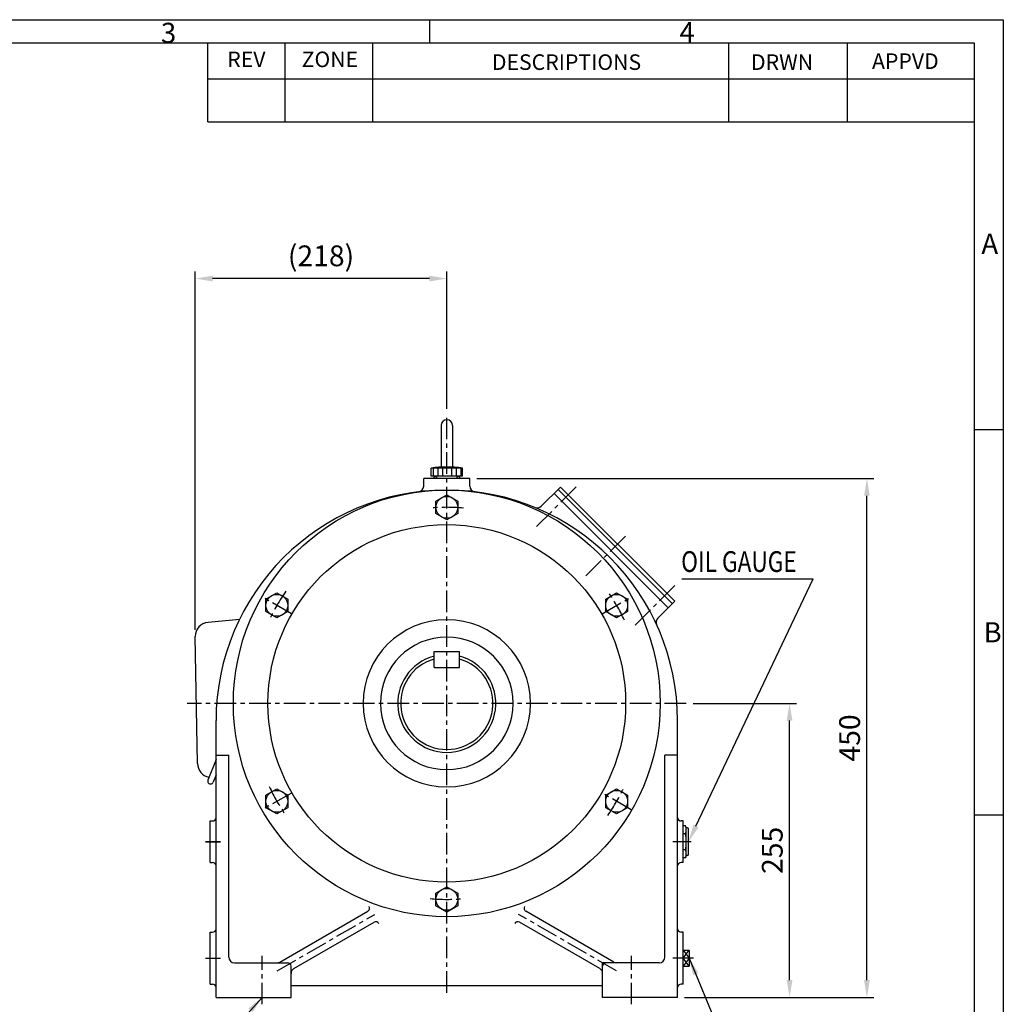
# Model space of a CAD drawing. Extents: x 5 to 1934, y 5 to 1382.
# Drawn here: x 1082 to 1934, y 527 to 1381 of the extents above; entities that cross this region are included whole.
import ezdxf

# ---------------------------------------------------------------- set-up
doc = ezdxf.new("R2010")
doc.units = 0
doc.header["$LTSCALE"] = 15
doc.header["$MEASUREMENT"] = 0
doc.linetypes.add('CENTER', pattern=[2, 1.25, -0.25, 0.25, -0.25])
for name, color, linetype in [('CENTER', 1, 'CENTER'), ('DIM', 2, 'CONTINUOUS'), ('LOGO', 5, 'CONTINUOUS'), ('NEEDLE', 2, 'CONTINUOUS'), ('THIN', 3, 'CONTINUOUS')]:
    doc.layers.add(name, color=color, linetype=linetype)
doc.styles.add('DIM', font='romans.shx', dxfattribs={"width": 0.8})
doc.styles.get("Standard").update_dxf_attribs({"font": 'TXT.shx'})
doc.dimstyles.get("Standard").update_dxf_attribs({"dimtxt": 0.18, "dimasz": 0.18, "dimexe": 0.18, "dimexo": 0.0625, "dimgap": 0.09, "dimtad": 0, "dimtih": 1, "dimtoh": 1, "dimdec": 4, "dimzin": 0, "dimdsep": 46, "dimtxsty": 'Standard', "dimcen": 0.09, "dimadec": 0, "dimazin": 0, "dimtfac": 1, "dimtdec": 4, "dimtofl": 0, "dimtmove": 0, "dimatfit": 3, "dimfxl": 0, "dimtolj": 1, "dimtzin": 0, "dimarcsym": 0})

msp = doc.modelspace()

# ---------------------------------------------------------------- linework, layer by layer
at = {"layer": 'CENTER', "color": 0}
for p, q in [((1451.98, 536.76), (1451.98, 1037.28)), ((1564.16, 975.5), (1529.23, 940.57)), ((1606.94, 932.72), (1572.01, 897.79)), ((1649.72, 889.94), (1614.79, 855.01)), ((1317.3, 865.52), (1292.21, 880)), ((1586.66, 865.52), (1611.75, 880)), ((1659.44, 787.76), (1227, 787.76)), ((1317.3, 710), (1292.21, 695.52)), ((1611.75, 695.52), (1586.66, 710)), ((1255.98, 667.76), (1242.98, 667.76)), ((1242.98, 667.76), (1255.98, 667.76)), ((1663.71, 667.76), (1647.98, 667.76)), ((1304.85, 555.76), (1389.74, 604.76)), ((1599.1, 555.76), (1514.22, 604.76)), ((1242.98, 566.76), (1255.98, 566.76)), ((1291.98, 526.76), (1291.98, 568.76)), ((1611.98, 526.76), (1611.98, 568.76)), ((1665.73, 566.76), (1647.98, 566.76))]:
    msp.add_line(p, q, dxfattribs=at)
for start, end in [(85.11727, 94.88273), (145.11727, 154.88273), (25.11727, 34.88273), (205.11727, 214.88273), (325.11727, 334.88273), (265.11727, 274.88273)]:
    msp.add_arc((1451.98, 787.76), 170, start, end, dxfattribs=at)
at = {"layer": 'DIM', "color": 0}
for p, q in [((1233.98, 851.61), (1233.98, 1162.16)), ((1451.98, 1043.28), (1451.98, 1162.16)), ((1436.98, 1156.16), (1248.98, 1156.16)), ((1477.98, 982.76), (1822.09, 982.76)), ((1816.09, 547.76), (1816.09, 967.76)), ((1655.8, 895.72), (1769.61, 895.72)), ((1667.91, 681.31), (1769.61, 895.72)), ((1665.44, 787.76), (1755.06, 787.76)), ((1749.06, 547.76), (1749.06, 772.76)), ((1657.98, 532.76), (1755.06, 532.76)), ((1755.06, 532.76), (1822.09, 532.76))]:
    msp.add_line(p, q, dxfattribs=at)
for points in [[(1248.98, 1158.66), (1248.98, 1153.66), (1233.98, 1156.16)], [(1436.98, 1158.66), (1436.98, 1153.66), (1451.98, 1156.16)], [(1813.59, 967.76), (1818.59, 967.76), (1816.09, 982.76)], [(1746.56, 772.76), (1751.56, 772.76), (1749.06, 787.76)], [(1670.17, 680.24), (1661.48, 667.76), (1665.65, 682.38)], [(1746.56, 547.76), (1751.56, 547.76), (1749.06, 532.76)], [(1813.59, 547.76), (1818.59, 547.76), (1816.09, 532.76)]]:
    msp.add_solid(points, dxfattribs=at)
at = {"layer": 'LOGO', "color": 0}
for p, q in [((29.06, 1360.71), (1909.06, 1360.71)), ((1909.06, 1360.71), (1909.06, 27.17))]:
    msp.add_line(p, q, dxfattribs=at)
at = {"layer": 'NEEDLE', "color": 0}
for p, q in [((5, 1380.66), (1934.29, 1380.66)), ((1437.15, 1360.71), (1437.15, 1380.66)), ((1934.29, 1380.66), (1934.29, 5)), ((1244.99, 1292.12), (1244.99, 1360.71)), ((1311.88, 1292.12), (1311.88, 1360.71)), ((1387.8, 1292.12), (1387.8, 1360.71)), ((1696.51, 1292.12), (1696.51, 1360.71)), ((1799.23, 1292.12), (1799.23, 1360.71)), ((1244.99, 1329.39), (1908.83, 1329.39)), ((1244.99, 1292.12), (1908.83, 1292.12)), ((1909.06, 1025.38), (1934.29, 1025.38)), ((1909.06, 691.2), (1934.29, 691.2))]:
    msp.add_line(p, q, dxfattribs=at)
at = {"layer": 'THIN', "color": 0}
for p, q in [((1446.98, 1028.76), (1446.98, 992.62)), ((1456.98, 1028.76), (1456.98, 992.62)), ((1465.48, 991.76), (1438.48, 991.76)), ((1438.48, 984.76), (1438.48, 991.76)), ((1440.48, 984.76), (1440.48, 991.76)), ((1444.48, 984.76), (1444.48, 991.76)), ((1448.48, 984.76), (1448.48, 991.76)), ((1456.48, 984.76), (1456.48, 991.76)), ((1460.48, 984.76), (1460.48, 991.76)), ((1464.48, 984.76), (1464.48, 991.76)), ((1465.48, 984.76), (1465.48, 991.76)), ((1471.98, 982.76), (1431.98, 982.76)), ((1431.98, 976.23), (1431.98, 982.76)), ((1465.48, 984.76), (1438.48, 984.76)), ((1442.98, 982.76), (1442.98, 984.76)), ((1460.98, 982.76), (1460.98, 984.76)), ((1471.98, 976.23), (1471.98, 982.76)), ((1550.57, 975.35), (1533.88, 958.65)), ((1649.57, 876.35), (1550.57, 975.35)), ((1643.91, 870.69), (1544.92, 969.69)), ((1647.45, 874.23), (1548.45, 973.22)), ((1649.57, 876.35), (1634.84, 861.62)), ((1440.98, 832.76), (1462.98, 832.76)), ((1440.98, 818.76), (1440.98, 832.76)), ((1462.98, 818.76), (1462.98, 832.76)), ((1440.98, 818.76), (1462.98, 818.76)), ((1251.98, 532.76), (1251.98, 772.76)), ((1651.98, 532.76), (1651.98, 772.76)), ((1251.98, 742.76), (1262.98, 742.76)), ((1251.98, 742.76), (1262.98, 742.76)), ((1651.98, 742.76), (1640.98, 742.76)), ((1246.98, 685.76), (1248.98, 685.76)), ((1246.98, 649.76), (1246.98, 685.76)), ((1656.98, 685.76), (1654.98, 685.76)), ((1656.98, 649.76), (1656.98, 685.76)), ((1658.98, 681.61), (1656.98, 681.61)), ((1658.98, 674.68), (1656.98, 674.68)), ((1659.48, 679.76), (1658.98, 681.61)), ((1659.48, 655.76), (1659.48, 679.76)), ((1660.48, 679.76), (1659.48, 679.76)), ((1661.48, 656.76), (1661.48, 678.76)), ((1658.98, 660.83), (1656.98, 660.83)), ((1246.98, 649.76), (1248.98, 649.76)), ((1656.98, 649.76), (1654.98, 649.76)), ((1658.98, 653.9), (1656.98, 653.9)), ((1659.48, 655.76), (1658.98, 653.9)), ((1660.48, 655.76), (1659.48, 655.76)), ((1307.14, 563.43), (1383.5, 607.51)), ((1596.82, 563.43), (1520.46, 607.51)), ((1251.98, 593.01), (1251.98, 606.26)), ((1319.48, 557.85), (1389.02, 598)), ((1584.48, 557.85), (1514.93, 598)), ((1246.98, 589.26), (1248.98, 589.26)), ((1246.98, 544.26), (1246.98, 589.26)), ((1656.98, 589.26), (1654.98, 589.26)), ((1656.98, 544.26), (1656.98, 589.26)), ((1656.98, 573.76), (1661.98, 573.76)), ((1656.98, 566.76), (1661.98, 573.76)), ((1656.98, 573.76), (1661.98, 566.76)), ((1661.98, 573.76), (1661.98, 559.76)), ((1661.98, 566.76), (1656.98, 566.76)), ((1661.98, 566.76), (1656.98, 559.76)), ((1661.98, 559.76), (1656.98, 566.76)), ((1267.98, 562.76), (1313.98, 562.76)), ((1316.98, 532.76), (1316.98, 559.76)), ((1589.98, 562.76), (1586.98, 562.76)), ((1586.98, 559.76), (1586.98, 562.76)), ((1586.98, 532.76), (1586.98, 559.76)), ((1635.98, 562.76), (1589.98, 562.76)), ((1656.98, 559.76), (1661.98, 559.76)), ((1246.98, 544.26), (1248.98, 544.26)), ((1586.98, 542.76), (1316.98, 542.76)), ((1656.98, 544.26), (1654.98, 544.26)), ((1251.98, 532.76), (1316.98, 532.76)), ((1651.98, 532.76), (1586.98, 532.76))]:
    msp.add_line(p, q, dxfattribs=at)
at = {"layer": 'THIN', "color": 0, "linetype": 'Continuous'}
for p, q in [((1272.2, 860.39), (1245.15, 858.02)), ((1235.9, 735.55), (1233.98, 845.61)), ((1251.98, 739.12), (1244.94, 721.17)), ((1262.98, 567.76), (1262.98, 742.76)), ((1640.98, 567.76), (1640.98, 742.76)), ((1251.98, 725.71), (1249.49, 719.38)), ((1251.98, 723.81), (1251.2, 723.74))]:
    msp.add_line(p, q, dxfattribs=at)
at = {"layer": 'THIN', "color": 0}
for points in [[(1451.98, 968.71), (1461.46, 963.23), (1461.46, 952.28), (1451.98, 946.81), (1442.5, 952.28), (1442.5, 963.23)], [(1295.27, 878.23), (1304.75, 883.71), (1314.24, 878.23), (1314.24, 867.28), (1304.75, 861.81), (1295.27, 867.28)], [(1608.69, 878.23), (1608.69, 867.28), (1599.2, 861.81), (1589.72, 867.28), (1589.72, 878.23), (1599.2, 883.71)], [(1295.27, 697.28), (1295.27, 708.23), (1304.75, 713.71), (1314.24, 708.23), (1314.24, 697.28), (1304.75, 691.81)], [(1608.69, 697.28), (1599.2, 691.81), (1589.72, 697.28), (1589.72, 708.23), (1599.2, 713.71), (1608.69, 708.23)], [(1451.98, 606.81), (1442.5, 612.28), (1442.5, 623.23), (1451.98, 628.71), (1461.46, 623.23), (1461.46, 612.28)]]:
    msp.add_lwpolyline(points, close=True, dxfattribs=at)
for centre, radius in [((1441.98, 983.76), 1), ((1461.98, 983.76), 1), ((1451.98, 787.76), 185), ((1451.98, 957.76), 9.48), ((1451.98, 787.76), 155), ((1304.75, 872.76), 9.48), ((1599.2, 872.76), 9.48), ((1304.75, 702.76), 9.48), ((1599.2, 702.76), 9.48), ((1451.98, 617.76), 9.48)]:
    msp.add_circle(centre, radius, dxfattribs=at)
for centre, radius, start, end in [((1451.98, 1028.76), 5, 0, 180), ((1451.98, 901.13), 91.62, 81.52721, 98.47279), ((1426.98, 976.23), 5, 277.00473, 0), ((1476.98, 976.23), 5, 180, 262.99527), ((1451.98, 772.76), 200, 0, 180), ((1530.34, 962.19), 5, 247.52585, 315), ((1451.98, 787.76), 72.5, 90, 270), ((1451.98, 787.76), 72.5, 270, 90), ((1638.38, 858.09), 5, 135, 204.59785), ((1451.98, 787.76), 57.5, 90, 270), ((1451.98, 787.76), 57.5, 270, 90), ((1451.98, 787.76), 42.5, 105.00027, 74.99973), ((1451.98, 787.76), 40, 105.96201, 74.03799), ((1248.98, 688.76), 3, 270, 0), ((1654.98, 688.76), 3, 180, 270), ((1647.17, 678.15), 12.31, 343.65711, 16.34289), ((1610.98, 667.76), 48.5, 351.78679, 8.21321), ((1660.48, 678.76), 1, 0, 90), ((1647.17, 657.36), 12.31, 343.65711, 16.34289), ((1248.98, 646.76), 3, 0, 90), ((1654.98, 646.76), 3, 90, 180), ((1660.48, 656.76), 1, 270, 0), ((1382, 610.11), 3, 300, 30.08865), ((1521.96, 610.11), 3, 149.91135, 240), ((1390.52, 595.4), 3, 30.08865, 120), ((1513.43, 595.4), 3, 60, 149.91135), ((1248.98, 592.26), 3, 270, 0), ((1654.98, 592.26), 3, 180, 270), ((1267.98, 567.76), 5, 180, 270), ((1635.98, 567.76), 5, 270, 0), ((1304.64, 567.76), 5, 270, 300), ((1313.98, 559.76), 3, 0, 90), ((1321.98, 553.52), 5, 120, 180), ((1581.98, 553.52), 5, 0, 60), ((1589.98, 559.76), 3, 90, 180), ((1599.32, 567.76), 5, 240, 270), ((1248.98, 541.26), 3, 0, 90), ((1654.98, 541.26), 3, 90, 180)]:
    msp.add_arc(centre, radius, start, end, dxfattribs=at)
at = {"layer": 'THIN', "color": 0, "linetype": 'Continuous'}
for centre, radius, start, end in [((1246.22, 845.83), 12.24, 95, 181), ((1248.14, 735.76), 12.24, 181, 258.76071), ((1247.21, 720.28), 2.45, 158.57299, 338.57299)]:
    msp.add_arc(centre, radius, start, end, dxfattribs=at)

# ---------------------------------------------------------------- texts
at = {"layer": 'DIM', "color": 0, "style": 'DIM', "width": 0.8}
msp.add_text('OIL GAUGE', height=18, dxfattribs=at).set_placement((1655.09, 901.72))
at = {"layer": 'DIM', "color": 0, "insert": (1342.98, 1175.87), "char_height": 18, "attachment_point": 5, "style": 'DIM'}
msp.add_mtext('\\A1;(218)', dxfattribs=at)
at = {"layer": 'DIM', "color": 0, "char_height": 18, "attachment_point": 5, "rotation": 90, "style": 'DIM'}
for s, insert in [('\\A1;450', (1801.09, 757.76)), ('\\A1;255', (1734.06, 660.26))]:
    msp.add_mtext(s, dxfattribs=dict(at, insert=insert))
at = {"layer": 'NEEDLE', "color": 0}
for s, p in [('REV', (1261.71, 1339.5)), ('ZONE', (1326.21, 1339.5)), ('DESCRIPTIONS', (1491.05, 1337.11)), ('DRWN', (1715.62, 1337.11)), ('APPVD', (1820.52, 1337.95))]:
    msp.add_text(s, height=13.5, dxfattribs=at).set_placement(p)
at = {"layer": 'THIN', "color": 0}
for s, p in [('3', (1204.22, 1360.47)), ('4', (1653.6, 1361.02)), ('A', (1915.32, 1177.53)), ('B', (1917.17, 840.66))]:
    msp.add_text(s, height=17.5, dxfattribs=at).set_placement(p)

# ---------------------------------------------------------------- leaders
at = {"layer": 'DIM', "color": 0, "annotation_type": 0, "has_hookline": 1}
for points, hookline_direction, text_width in [([(1661.98, 566.76), (1718.54, 430.35), (1733.54, 430.35)], 0, 126.86), ([(1291.98, 532.76), (1181.64, 410.33), (1166.64, 410.33)], 1, 67.2)]:
    msp.add_leader(points, dimstyle='Standard', override={"dimtxt": 18, "dimasz": 15, "dimexe": 6, "dimexo": 6, "dimgap": 6, "dimtad": 1, "dimtih": 0, "dimzin": 8, "dimtxsty": 'DIM', "dimcen": 0, "dimclrd": 0, "dimclre": 2, "dimclrt": 4, "dimtix": 1, "dimtofl": 1, "dimtzin": 8}, dxfattribs=dict(at, hookline_direction=hookline_direction, text_width=text_width))

doc.saveas('drawing.dxf')
